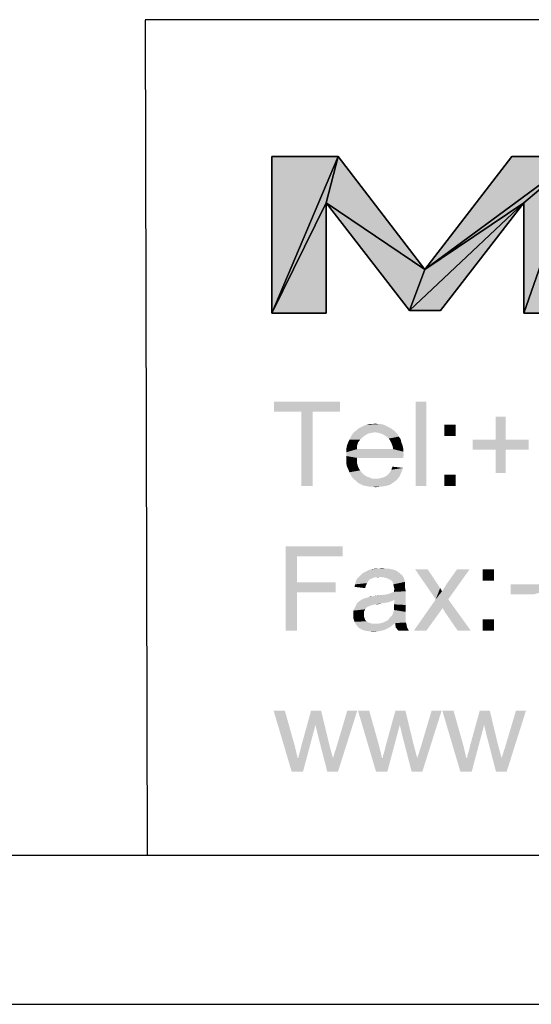
# Model space of a CAD drawing. Units: millimetres. Extents: x 0 to 841, y 0 to 594.
# Drawn here: x 402 to 437, y 0 to 66 of the extents above; entities that cross this region are included whole.
import ezdxf

# ---------------------------------------------------------------- set-up
doc = ezdxf.new("R2010")
doc.units = ezdxf.units.MM
doc.header["$LTSCALE"] = 46.255
doc.layers.get('0').update_dxf_attribs({"linetype": 'CONTINUOUS'})
doc.layers.add('2D_DIM_EDS-G2008-ELP_DXF_FORMAT', color=7, linetype='CONTINUOUS')

msp = doc.modelspace()

# ---------------------------------------------------------------- hatches: boundary and pattern name
at = {"layer": '2D_DIM_EDS-G2008-ELP_DXF_FORMAT', "linetype": 'Continuous'}
for points in [[(423.743, 56.874), (419.294, 46.362), (419.294, 56.874)], [(422.941, 53.755), (419.294, 46.362), (423.743, 56.874)], [(422.941, 53.755), (423.743, 56.874), (429.572, 49.286)], [(439.85, 56.874), (429.572, 49.286), (435.401, 56.874)], [(436.208, 53.755), (429.572, 49.286), (439.85, 56.874)], [(436.208, 46.362), (439.85, 56.874), (439.85, 46.362)], [(436.208, 53.755), (439.85, 56.874), (436.208, 46.362)], [(419.294, 46.362), (422.941, 53.755), (422.941, 46.362)], [(429.572, 49.286), (428.531, 46.531), (422.941, 53.755)], [(428.531, 46.531), (436.208, 53.755), (430.613, 46.531)], [(429.572, 49.286), (436.208, 53.755), (428.531, 46.531)]]:
    msp.add_hatch(color=7, dxfattribs=at).paths.add_polyline_path(points)

# ---------------------------------------------------------------- linework, layer by layer
at = {"color": 7, "linetype": 'Continuous'}
for p, q in [((419.294, 56.874), (423.743, 56.874)), ((419.294, 46.362), (419.294, 56.874)), ((423.743, 56.874), (419.294, 46.362)), ((419.294, 46.362), (423.743, 56.874)), ((422.941, 53.755), (423.743, 56.874)), ((423.743, 56.874), (422.941, 53.755)), ((423.743, 56.874), (429.572, 49.286)), ((429.572, 49.286), (435.401, 56.874)), ((439.85, 56.874), (429.572, 49.286)), ((429.572, 49.286), (439.85, 56.874)), ((435.401, 56.874), (439.85, 56.874)), ((436.208, 46.362), (439.85, 56.874)), ((439.85, 56.874), (436.208, 46.362)), ((436.208, 53.755), (439.85, 56.874)), ((439.85, 56.874), (436.208, 53.755)), ((419.294, 46.362), (422.941, 53.755)), ((422.941, 53.755), (419.294, 46.362)), ((422.941, 53.755), (422.941, 46.362)), ((429.572, 49.286), (422.941, 53.755)), ((422.941, 53.755), (429.572, 49.286)), ((428.531, 46.531), (422.941, 53.755)), ((428.531, 46.531), (436.208, 53.755)), ((436.208, 53.755), (428.531, 46.531)), ((429.572, 49.286), (436.208, 53.755)), ((436.208, 53.755), (429.572, 49.286)), ((436.208, 53.755), (430.613, 46.531)), ((436.208, 46.362), (436.208, 53.755)), ((429.572, 49.286), (428.531, 46.531)), ((428.531, 46.531), (429.572, 49.286)), ((422.941, 46.362), (419.294, 46.362)), ((430.613, 46.531), (428.531, 46.531)), ((439.85, 46.362), (436.208, 46.362))]:
    msp.add_line(p, q, dxfattribs=at)
at = {"layer": '2D_DIM_EDS-G2008-ELP_DXF_FORMAT', "color": 1, "linetype": 'Continuous'}
for p, q in [((831.195, 65.747), (410.798, 66.04)), ((410.813, 66.017), (410.936, 10.055)), ((30.003, 10.001), (830.079, 10.001))]:
    msp.add_line(p, q, dxfattribs=at)
at = {"layer": '2D_DIM_EDS-G2008-ELP_DXF_FORMAT', "color": 7, "linetype": 'Continuous'}
for p, q in [((423.743, 56.874), (419.294, 56.874)), ((419.294, 56.874), (419.294, 46.362)), ((429.572, 49.286), (423.743, 56.874)), ((435.401, 56.874), (429.572, 49.286)), ((439.85, 56.874), (435.401, 56.874)), ((422.941, 53.755), (428.531, 46.531)), ((422.941, 46.362), (422.941, 53.755)), ((430.613, 46.531), (436.208, 53.755)), ((436.208, 53.755), (436.208, 46.362)), ((419.294, 46.362), (422.941, 46.362)), ((428.531, 46.531), (430.613, 46.531)), ((436.208, 46.362), (439.85, 46.362)), ((0, 0), (841, 0))]:
    msp.add_line(p, q, dxfattribs=at)
for points in [[(423.878, 40.42), (419.436, 39.75), (419.436, 40.42)], [(421.28, 39.75), (419.436, 39.75), (423.878, 40.42)], [(422.034, 39.75), (421.28, 39.75), (423.878, 40.42)], [(422.034, 39.75), (423.878, 40.42), (423.878, 39.75)], [(429.661, 40.42), (428.949, 34.763), (428.949, 40.42)], [(428.949, 34.763), (429.661, 40.42), (429.661, 34.763)], [(422.034, 39.75), (421.28, 34.763), (421.28, 39.75)], [(421.28, 34.763), (422.034, 39.75), (422.034, 34.763)], [(434.983, 39.415), (434.312, 37.864), (434.312, 39.415)], [(434.312, 37.864), (434.983, 39.415), (434.983, 37.864)], [(426.225, 38.367), (425.973, 38.325), (424.674, 38.199)], [(426.225, 38.367), (424.674, 38.199), (424.8, 38.367)], [(425.973, 38.325), (425.764, 38.283), (424.674, 38.199)], [(427.482, 38.493), (424.8, 38.367), (424.968, 38.493)], [(426.225, 38.367), (424.8, 38.367), (427.482, 38.493)], [(427.314, 38.618), (424.968, 38.493), (425.093, 38.618)], [(424.968, 38.493), (427.314, 38.618), (427.482, 38.493)], [(427.147, 38.702), (425.093, 38.618), (425.261, 38.702)], [(425.093, 38.618), (427.147, 38.702), (427.314, 38.618)], [(426.979, 38.786), (425.261, 38.702), (425.429, 38.786)], [(425.261, 38.702), (426.979, 38.786), (427.147, 38.702)], [(426.811, 38.87), (425.429, 38.786), (425.638, 38.87)], [(425.429, 38.786), (426.811, 38.87), (426.979, 38.786)], [(426.434, 38.912), (426.644, 38.912), (425.638, 38.87)], [(426.015, 38.912), (426.434, 38.912), (425.638, 38.87)], [(426.015, 38.912), (425.638, 38.87), (425.806, 38.912)], [(425.638, 38.87), (426.644, 38.912), (426.811, 38.87)], [(426.015, 38.912), (426.225, 38.954), (426.434, 38.912)], [(426.225, 38.367), (427.482, 38.493), (427.608, 38.367)], [(427.608, 38.367), (426.476, 38.325), (426.225, 38.367)], [(426.728, 38.241), (426.476, 38.325), (427.608, 38.367)], [(426.728, 38.241), (427.608, 38.367), (427.733, 38.241)], [(431.63, 38.87), (430.876, 38.116), (430.876, 38.87)], [(430.876, 38.116), (431.63, 38.87), (431.63, 38.116)], [(425.093, 37.697), (424.339, 37.487), (424.423, 37.697)], [(424.339, 37.487), (425.093, 37.697), (425.01, 37.445)], [(425.219, 37.864), (424.423, 37.697), (424.507, 37.864)], [(424.423, 37.697), (425.219, 37.864), (425.093, 37.697)], [(425.387, 38.032), (424.507, 37.864), (424.59, 38.032)], [(424.507, 37.864), (425.387, 38.032), (425.219, 37.864)], [(425.554, 38.157), (424.59, 38.032), (424.674, 38.199)], [(424.59, 38.032), (425.554, 38.157), (425.387, 38.032)], [(424.674, 38.199), (425.764, 38.283), (425.554, 38.157)], [(427.733, 38.241), (426.937, 38.116), (426.728, 38.241)], [(426.937, 38.116), (427.733, 38.241), (427.817, 38.074)], [(427.817, 38.074), (427.147, 37.948), (426.937, 38.116)], [(427.147, 37.948), (427.817, 38.074), (427.943, 37.906)], [(427.943, 37.906), (427.23, 37.822), (427.147, 37.948)], [(427.23, 37.822), (427.943, 37.906), (427.985, 37.697)], [(427.985, 37.697), (427.314, 37.655), (427.23, 37.822)], [(427.314, 37.655), (427.985, 37.697), (428.069, 37.487)], [(428.069, 37.487), (427.398, 37.445), (427.314, 37.655)], [(434.983, 37.864), (436.533, 37.864), (432.762, 37.194)], [(434.312, 37.864), (434.983, 37.864), (432.762, 37.194)], [(434.312, 37.864), (432.762, 37.194), (432.762, 37.864)], [(434.312, 37.194), (432.762, 37.194), (436.533, 37.864)], [(434.983, 37.194), (434.312, 37.194), (436.533, 37.864)], [(434.983, 37.194), (436.533, 37.864), (436.533, 37.194)], [(425.01, 37.445), (424.297, 37.236), (424.339, 37.487)], [(424.297, 37.236), (425.01, 37.445), (425.01, 37.236)], [(427.44, 37.236), (428.11, 37.068), (424.297, 37.026)], [(425.01, 37.236), (427.44, 37.236), (424.297, 37.026)], [(425.01, 37.236), (424.297, 37.026), (424.297, 37.236)], [(424.297, 37.026), (428.11, 37.068), (428.152, 36.817)], [(428.152, 36.817), (424.297, 36.775), (424.297, 37.026)], [(427.398, 37.445), (428.069, 37.487), (428.11, 37.277)], [(428.11, 37.277), (427.44, 37.236), (427.398, 37.445)], [(427.44, 37.236), (428.11, 37.277), (428.11, 37.068)], [(434.983, 37.194), (434.312, 35.643), (434.312, 37.194)], [(434.312, 35.643), (434.983, 37.194), (434.983, 35.643)], [(424.297, 36.775), (428.152, 36.817), (428.11, 36.733)], [(424.297, 36.775), (428.11, 36.733), (425.01, 36.649)], [(425.01, 36.649), (424.297, 36.523), (424.297, 36.775)], [(424.297, 36.523), (425.01, 36.649), (425.01, 36.314)], [(425.01, 36.314), (424.297, 36.272), (424.297, 36.523)], [(425.01, 36.649), (428.11, 36.733), (428.11, 36.649)], [(424.339, 36.062), (424.297, 36.272), (425.01, 36.314)], [(424.339, 36.062), (425.01, 36.314), (425.093, 36.02)], [(425.093, 36.02), (424.423, 35.895), (424.339, 36.062)], [(424.423, 35.895), (425.093, 36.02), (425.219, 35.811)], [(425.219, 35.811), (424.507, 35.685), (424.423, 35.895)], [(424.507, 35.685), (425.219, 35.811), (425.387, 35.601)], [(425.387, 35.601), (424.59, 35.518), (424.507, 35.685)], [(426.979, 35.434), (427.105, 35.559), (427.985, 35.685)], [(426.979, 35.434), (427.985, 35.685), (427.859, 35.392)], [(427.985, 35.685), (427.105, 35.559), (427.23, 35.685)], [(427.23, 35.685), (427.314, 35.853), (428.11, 35.978)], [(427.23, 35.685), (428.11, 35.978), (427.985, 35.685)], [(428.11, 35.978), (427.314, 35.853), (427.398, 36.062)], [(424.59, 35.518), (425.387, 35.601), (425.596, 35.434)], [(425.596, 35.434), (424.674, 35.35), (424.59, 35.518)], [(424.674, 35.35), (425.596, 35.434), (425.806, 35.35)], [(425.806, 35.35), (424.8, 35.224), (424.674, 35.35)], [(425.806, 35.35), (426.015, 35.266), (424.8, 35.224)], [(426.267, 35.266), (426.476, 35.266), (424.8, 35.224)], [(426.015, 35.266), (426.267, 35.266), (424.8, 35.224)], [(427.691, 35.182), (424.8, 35.224), (426.476, 35.266)], [(427.691, 35.182), (424.968, 35.098), (424.8, 35.224)], [(424.968, 35.098), (427.691, 35.182), (427.482, 35.015)], [(427.482, 35.015), (425.093, 34.973), (424.968, 35.098)], [(425.261, 34.889), (425.093, 34.973), (427.482, 35.015)], [(425.261, 34.889), (427.482, 35.015), (427.23, 34.847)], [(426.476, 35.266), (426.644, 35.308), (427.859, 35.392)], [(426.476, 35.266), (427.859, 35.392), (427.691, 35.182)], [(426.644, 35.308), (426.811, 35.35), (427.859, 35.392)], [(427.859, 35.392), (426.811, 35.35), (426.979, 35.434)], [(431.63, 35.518), (430.876, 34.763), (430.876, 35.518)], [(430.876, 34.763), (431.63, 35.518), (431.63, 34.763)], [(427.23, 34.847), (425.429, 34.805), (425.261, 34.889)], [(425.638, 34.763), (425.429, 34.805), (427.23, 34.847)], [(425.638, 34.763), (427.23, 34.847), (426.937, 34.763)], [(426.937, 34.763), (425.848, 34.721), (425.638, 34.763)], [(426.057, 34.721), (425.848, 34.721), (426.937, 34.763)], [(426.057, 34.721), (426.937, 34.763), (426.602, 34.721)], [(426.602, 34.721), (426.267, 34.679), (426.057, 34.721)], [(420.238, 30.722), (424.052, 30.722), (420.993, 30.052)], [(420.993, 30.052), (420.238, 25.065), (420.238, 30.722)], [(420.993, 30.052), (424.052, 30.722), (424.052, 30.052)], [(420.993, 30.052), (420.993, 28.292), (420.238, 25.065)], [(427.697, 29.046), (425.56, 29.004), (425.728, 29.088)], [(427.362, 29.172), (427.53, 29.13), (425.728, 29.088)], [(427.362, 29.172), (425.728, 29.088), (425.937, 29.172)], [(425.728, 29.088), (427.53, 29.13), (427.697, 29.046)], [(426.943, 29.214), (427.152, 29.214), (425.937, 29.172)], [(426.44, 29.214), (426.943, 29.214), (425.937, 29.172)], [(426.44, 29.214), (425.937, 29.172), (426.189, 29.214)], [(425.937, 29.172), (427.152, 29.214), (427.362, 29.172)], [(426.44, 29.214), (426.692, 29.256), (426.943, 29.214)], [(429.751, 29.172), (430.295, 27.161), (428.912, 29.172)], [(429.751, 29.172), (430.421, 28.166), (430.295, 27.161)], [(430.295, 27.161), (430.714, 27.705), (432.558, 29.172)], [(430.295, 27.161), (432.558, 29.172), (431.133, 27.161)], [(430.714, 27.705), (430.882, 27.957), (432.558, 29.172)], [(430.882, 27.957), (431.008, 28.166), (432.558, 29.172)], [(432.558, 29.172), (431.008, 28.166), (431.72, 29.172)], [(434.192, 29.172), (433.438, 28.418), (433.438, 29.172)], [(433.438, 28.418), (434.192, 29.172), (434.192, 28.418)], [(425.979, 28.543), (425.853, 28.501), (424.932, 28.376)], [(425.979, 28.543), (424.932, 28.376), (425.015, 28.543)], [(424.932, 28.376), (425.853, 28.501), (425.77, 28.376)], [(426.566, 28.669), (426.147, 28.627), (425.015, 28.543)], [(426.566, 28.669), (425.015, 28.543), (425.141, 28.669)], [(425.015, 28.543), (426.147, 28.627), (425.979, 28.543)], [(428.032, 28.795), (425.141, 28.669), (425.267, 28.795)], [(426.566, 28.669), (425.141, 28.669), (428.032, 28.795)], [(427.907, 28.879), (425.267, 28.795), (425.393, 28.921)], [(425.267, 28.795), (427.907, 28.879), (428.032, 28.795)], [(427.823, 28.962), (425.393, 28.921), (425.56, 29.004)], [(425.393, 28.921), (427.823, 28.962), (427.907, 28.879)], [(425.56, 29.004), (427.697, 29.046), (427.823, 28.962)], [(426.147, 28.627), (426.566, 28.669), (426.356, 28.627)], [(426.817, 28.627), (426.566, 28.669), (428.032, 28.795)], [(426.985, 28.585), (426.817, 28.627), (428.032, 28.795)], [(426.985, 28.585), (428.032, 28.795), (428.158, 28.585)], [(428.158, 28.585), (427.194, 28.501), (426.985, 28.585)], [(427.32, 28.418), (427.194, 28.501), (428.158, 28.585)], [(427.404, 28.334), (427.32, 28.418), (428.158, 28.585)], [(427.404, 28.334), (428.158, 28.585), (428.242, 28.334)], [(420.993, 28.292), (420.993, 27.621), (420.238, 25.065)], [(420.993, 27.621), (423.591, 28.292), (423.591, 27.621)], [(420.993, 28.292), (423.591, 28.292), (420.993, 27.621)], [(425.602, 28.082), (424.848, 27.999), (424.89, 28.166)], [(424.848, 27.999), (425.602, 28.082), (425.56, 27.915)], [(425.77, 28.376), (425.686, 28.25), (424.89, 28.166)], [(425.77, 28.376), (424.89, 28.166), (424.932, 28.376)], [(424.89, 28.166), (425.686, 28.25), (425.602, 28.082)], [(428.242, 28.334), (427.446, 28.166), (427.404, 28.334)], [(428.242, 28.334), (428.242, 28.208), (427.446, 28.166)], [(427.446, 28.166), (428.242, 28.208), (428.242, 28.082)], [(428.242, 28.082), (427.488, 27.999), (427.446, 28.166)], [(427.488, 27.999), (428.242, 28.082), (428.242, 27.915)], [(428.242, 27.915), (427.53, 27.831), (427.488, 27.999)], [(427.488, 27.747), (427.53, 27.831), (428.242, 27.915)], [(427.488, 27.747), (428.242, 27.915), (428.284, 27.705)], [(428.284, 27.705), (427.488, 27.663), (427.488, 27.747)], [(430.421, 28.166), (430.589, 27.915), (430.295, 27.161)], [(430.589, 27.915), (430.714, 27.705), (430.295, 27.161)], [(437.545, 28.166), (439.095, 28.166), (435.324, 27.496)], [(436.874, 28.166), (437.545, 28.166), (435.324, 27.496)], [(436.874, 28.166), (435.324, 27.496), (435.324, 28.166)], [(436.874, 27.496), (435.324, 27.496), (439.095, 28.166)], [(420.238, 25.065), (420.993, 27.621), (420.993, 25.065)], [(427.32, 27.035), (425.015, 26.909), (425.225, 27.077)], [(427.53, 27.119), (425.225, 27.077), (425.434, 27.202)], [(425.225, 27.077), (427.53, 27.119), (427.32, 27.035)], [(425.434, 27.202), (427.027, 27.496), (428.284, 27.705)], [(427.53, 27.119), (425.434, 27.202), (428.284, 27.705)], [(425.434, 27.202), (425.728, 27.286), (427.027, 27.496)], [(425.728, 27.286), (425.812, 27.328), (427.027, 27.496)], [(425.812, 27.328), (426.105, 27.37), (427.027, 27.496)], [(426.105, 27.37), (425.812, 27.328), (425.937, 27.37)], [(426.105, 27.37), (426.692, 27.454), (427.027, 27.496)], [(426.105, 27.37), (426.314, 27.412), (426.692, 27.454)], [(427.027, 27.496), (427.278, 27.58), (428.284, 27.705)], [(427.278, 27.58), (427.488, 27.663), (428.284, 27.705)], [(427.488, 26.825), (427.53, 27.119), (428.284, 27.705)], [(427.488, 26.825), (428.284, 27.705), (428.284, 26.783)], [(431.133, 27.161), (430.756, 26.574), (428.829, 25.065)], [(431.133, 27.161), (428.829, 25.065), (430.295, 27.161)], [(430.924, 26.281), (430.756, 26.574), (431.133, 27.161)], [(431.762, 25.065), (430.924, 26.281), (431.133, 27.161)], [(431.762, 25.065), (431.133, 27.161), (432.642, 25.065)], [(425.644, 26.616), (424.764, 26.406), (424.89, 26.658)], [(425.644, 26.616), (425.56, 26.49), (424.764, 26.406)], [(424.764, 26.406), (425.56, 26.49), (425.476, 26.322)], [(426.733, 26.909), (426.231, 26.825), (424.89, 26.658)], [(426.733, 26.909), (424.89, 26.658), (425.015, 26.909)], [(426.231, 26.825), (426.063, 26.783), (424.89, 26.658)], [(426.063, 26.783), (425.937, 26.741), (424.89, 26.658)], [(425.937, 26.741), (425.812, 26.7), (424.89, 26.658)], [(424.89, 26.658), (425.812, 26.7), (425.644, 26.616)], [(427.32, 27.035), (427.069, 26.951), (425.015, 26.909)], [(425.015, 26.909), (427.069, 26.951), (426.733, 26.909)], [(426.231, 26.825), (426.733, 26.909), (426.398, 26.825)], [(428.284, 26.322), (427.446, 26.281), (427.488, 26.448)], [(428.284, 26.783), (427.488, 26.616), (427.488, 26.825)], [(427.488, 26.616), (428.284, 26.783), (428.284, 26.532)], [(428.284, 26.532), (427.488, 26.448), (427.488, 26.616)], [(427.488, 26.448), (428.284, 26.532), (428.284, 26.322)], [(428.829, 25.065), (430.756, 26.574), (429.667, 25.065)], [(425.476, 26.322), (424.764, 26.113), (424.764, 26.406)], [(425.476, 26.322), (425.476, 26.155), (424.764, 26.113)], [(424.764, 26.113), (425.476, 26.155), (425.476, 26.029)], [(425.476, 26.029), (424.764, 25.903), (424.764, 26.113)], [(424.764, 25.903), (425.476, 26.029), (425.518, 25.903)], [(425.518, 25.903), (424.848, 25.652), (424.764, 25.903)], [(425.518, 25.903), (425.56, 25.778), (424.848, 25.652)], [(425.56, 25.778), (425.644, 25.694), (424.848, 25.652)], [(428.284, 25.736), (426.943, 25.694), (427.111, 25.778)], [(428.284, 25.82), (427.111, 25.778), (427.194, 25.903)], [(427.111, 25.778), (428.284, 25.82), (428.284, 25.736)], [(428.284, 25.987), (427.194, 25.903), (427.32, 26.029)], [(427.194, 25.903), (428.284, 25.987), (428.284, 25.82)], [(428.284, 26.155), (427.32, 26.029), (427.404, 26.155)], [(427.32, 26.029), (428.284, 26.155), (428.284, 25.987)], [(427.404, 26.155), (427.446, 26.281), (428.284, 26.322)], [(427.404, 26.155), (428.284, 26.322), (428.284, 26.155)], [(434.192, 25.82), (433.438, 25.065), (433.438, 25.82)], [(433.438, 25.065), (434.192, 25.82), (434.192, 25.065)], [(424.848, 25.652), (425.644, 25.694), (425.77, 25.61)], [(425.77, 25.61), (424.932, 25.484), (424.848, 25.652)], [(425.77, 25.61), (425.895, 25.568), (424.932, 25.484)], [(425.895, 25.568), (426.063, 25.526), (424.932, 25.484)], [(426.273, 25.526), (426.44, 25.526), (424.932, 25.484)], [(426.063, 25.526), (426.273, 25.526), (424.932, 25.484)], [(427.362, 25.401), (424.932, 25.484), (426.44, 25.526)], [(427.362, 25.401), (425.099, 25.275), (424.932, 25.484)], [(425.099, 25.275), (427.362, 25.401), (427.194, 25.275)], [(427.194, 25.275), (425.309, 25.149), (425.099, 25.275)], [(427.194, 25.275), (427.027, 25.191), (425.309, 25.149)], [(425.309, 25.149), (427.027, 25.191), (426.859, 25.107)], [(426.859, 25.107), (425.518, 25.065), (425.309, 25.149)], [(425.812, 25.023), (425.518, 25.065), (426.859, 25.107)], [(425.812, 25.023), (426.859, 25.107), (426.482, 25.023)], [(427.572, 25.568), (426.44, 25.526), (426.608, 25.568)], [(426.44, 25.526), (427.572, 25.568), (427.362, 25.401)], [(428.284, 25.61), (426.608, 25.568), (426.775, 25.61)], [(427.572, 25.568), (426.608, 25.568), (428.284, 25.61)], [(426.775, 25.61), (426.943, 25.694), (428.284, 25.736)], [(426.775, 25.61), (428.284, 25.736), (428.284, 25.61)], [(427.572, 25.568), (428.284, 25.61), (428.326, 25.526)], [(428.326, 25.526), (427.613, 25.275), (427.572, 25.568)], [(427.613, 25.275), (428.326, 25.526), (428.368, 25.275)], [(428.368, 25.275), (427.781, 25.065), (427.613, 25.275)], [(427.781, 25.065), (428.368, 25.275), (428.493, 25.065)], [(426.482, 25.023), (426.105, 24.982), (425.812, 25.023)], [(420.172, 19.702), (420.633, 15.595), (419.418, 19.702)], [(420.172, 19.702), (420.843, 17.313), (420.633, 15.595)], [(422.603, 19.702), (422.226, 18.738), (421.262, 17.271)], [(422.603, 19.702), (421.262, 17.271), (421.932, 19.702)], [(422.393, 18.026), (422.226, 18.738), (422.603, 19.702)], [(422.393, 18.026), (422.603, 19.702), (423.19, 17.271)], [(423.022, 15.595), (423.399, 16.517), (425.033, 19.702)], [(423.022, 15.595), (425.033, 19.702), (423.734, 15.595)], [(423.399, 16.517), (423.651, 17.313), (425.033, 19.702)], [(425.033, 19.702), (423.651, 17.313), (424.363, 19.702)], [(425.83, 19.702), (426.291, 15.595), (425.075, 19.702)], [(425.83, 19.702), (426.5, 17.313), (426.291, 15.595)], [(428.26, 19.702), (427.883, 18.738), (426.919, 17.271)], [(428.26, 19.702), (426.919, 17.271), (427.59, 19.702)], [(428.051, 18.026), (427.883, 18.738), (428.26, 19.702)], [(428.051, 18.026), (428.26, 19.702), (428.847, 17.271)], [(428.679, 15.595), (429.056, 16.517), (430.691, 19.702)], [(428.679, 15.595), (430.691, 19.702), (429.391, 15.595)], [(429.056, 16.517), (429.308, 17.313), (430.691, 19.702)], [(430.691, 19.702), (429.308, 17.313), (430.02, 19.702)], [(431.487, 19.702), (431.948, 15.595), (430.732, 19.702)], [(431.487, 19.702), (432.157, 17.313), (431.948, 15.595)], [(433.917, 19.702), (433.54, 18.738), (432.576, 17.271)], [(433.917, 19.702), (432.576, 17.271), (433.247, 19.702)], [(433.708, 18.026), (433.54, 18.738), (433.917, 19.702)], [(433.708, 18.026), (433.917, 19.702), (434.504, 17.271)], [(434.336, 15.595), (434.713, 16.517), (436.348, 19.702)], [(434.336, 15.595), (436.348, 19.702), (435.049, 15.595)], [(434.713, 16.517), (434.965, 17.313), (436.348, 19.702)], [(436.348, 19.702), (434.965, 17.313), (435.677, 19.702)], [(420.633, 15.595), (421.052, 16.433), (422.226, 18.738)], [(420.633, 15.595), (422.226, 18.738), (421.388, 15.595)], [(421.052, 16.475), (421.094, 16.559), (422.226, 18.738)], [(421.052, 16.433), (421.052, 16.475), (422.226, 18.738)], [(421.094, 16.685), (421.136, 16.768), (422.226, 18.738)], [(421.094, 16.559), (421.094, 16.685), (422.226, 18.738)], [(421.136, 16.768), (421.178, 16.936), (422.226, 18.738)], [(421.178, 16.936), (421.22, 17.062), (422.226, 18.738)], [(421.22, 17.062), (421.262, 17.271), (422.226, 18.738)], [(426.291, 15.595), (426.71, 16.433), (427.883, 18.738)], [(426.291, 15.595), (427.883, 18.738), (427.045, 15.595)], [(426.71, 16.475), (426.751, 16.559), (427.883, 18.738)], [(426.71, 16.433), (426.71, 16.475), (427.883, 18.738)], [(426.751, 16.685), (426.793, 16.768), (427.883, 18.738)], [(426.751, 16.559), (426.751, 16.685), (427.883, 18.738)], [(426.793, 16.768), (426.835, 16.936), (427.883, 18.738)], [(426.835, 16.936), (426.877, 17.062), (427.883, 18.738)], [(426.877, 17.062), (426.919, 17.271), (427.883, 18.738)], [(431.948, 15.595), (432.367, 16.433), (433.54, 18.738)], [(431.948, 15.595), (433.54, 18.738), (432.702, 15.595)], [(432.367, 16.475), (432.409, 16.559), (433.54, 18.738)], [(432.367, 16.433), (432.367, 16.475), (433.54, 18.738)], [(432.409, 16.685), (432.45, 16.768), (433.54, 18.738)], [(432.409, 16.559), (432.409, 16.685), (433.54, 18.738)], [(432.45, 16.768), (432.492, 16.936), (433.54, 18.738)], [(432.492, 16.936), (432.534, 17.062), (433.54, 18.738)], [(432.534, 17.062), (432.576, 17.271), (433.54, 18.738)], [(423.19, 17.271), (423.022, 15.595), (422.393, 18.026)], [(428.847, 17.271), (428.679, 15.595), (428.051, 18.026)], [(434.504, 17.271), (434.336, 15.595), (433.708, 18.026)], [(420.843, 17.313), (421.052, 16.433), (420.633, 15.595)], [(423.19, 17.271), (423.399, 16.517), (423.022, 15.595)], [(426.5, 17.313), (426.71, 16.433), (426.291, 15.595)], [(428.847, 17.271), (429.056, 16.517), (428.679, 15.595)], [(432.157, 17.313), (432.367, 16.433), (431.948, 15.595)], [(434.504, 17.271), (434.713, 16.517), (434.336, 15.595)], [(421.052, 16.475), (421.052, 16.517), (421.094, 16.559)], [(426.71, 16.475), (426.71, 16.517), (426.751, 16.559)], [(432.367, 16.475), (432.367, 16.517), (432.409, 16.559)]]:
    msp.add_solid(points, dxfattribs=at)

doc.saveas('drawing.dxf')
